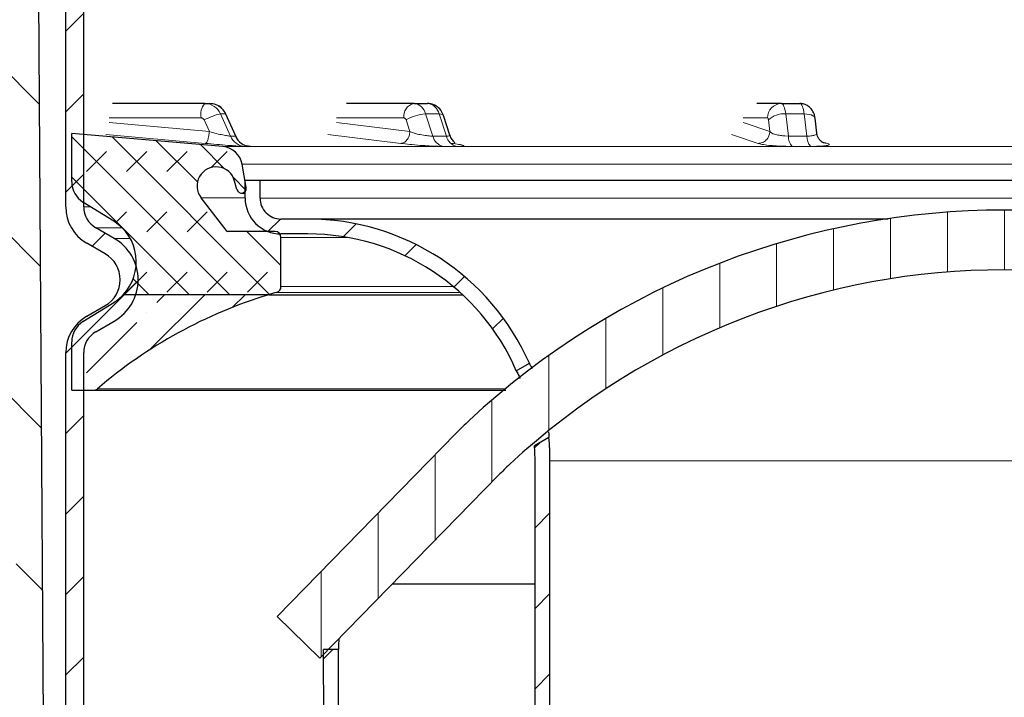
# Model space of a CAD drawing. Units: millimetres. Extents: x 0 to 420, y 0 to 297.
# Drawn here: x 101 to 129, y 223 to 242 of the extents above; entities that cross this region are included whole.
import ezdxf

# ---------------------------------------------------------------- set-up
doc = ezdxf.new("R2010")
doc.units = ezdxf.units.MM
pattern_1 = [(45, (0, 0), (-1.122532015133644, 1.122532015133644), [])]

msp = doc.modelspace()

# ---------------------------------------------------------------- hatches: boundary and pattern name
at = {"linetype": 'Continuous', "lineweight": 18}
h = msp.add_hatch(dxfattribs=at)
h.set_pattern_fill('ANSI31', scale=0.5, style=0)
h.set_pattern_definition(pattern_1)
edge = h.paths.add_edge_path(flags=0)
edge.add_line((103.7692446633826, 235.8335076278148), (103.2525779967159, 236.1318052668961))
edge.add_arc((103.5859113300493, 236.7091555360857), 0.6666666666666666, 180, 239.9999999999969, ccw=False)
edge.add_line((102.9192446633826, 236.7091555360857), (102.9192446633826, 254.1788070894355))
edge.add_arc((100.4192446633826, 254.1788070894355), 2.5, 0, 90)
edge.add_line((100.4192446633826, 256.6788070894355), (98.25257799671597, 256.6788070894355))
edge.add_line((98.25257799671597, 256.6788070894355), (98.25257799671597, 256.1788070894355))
edge.add_line((98.25257799671597, 256.1788070894355), (100.4192446633826, 256.1788070894355))
edge.add_arc((100.4192446633826, 254.1788070894355), 2, -7.958078640513122e-13, 89.9999999999992, ccw=False)
edge.add_line((102.4192446633826, 254.1788070894355), (102.4192446633826, 236.7091555360857))
edge.add_arc((103.5859113300493, 236.7091555360857), 1.166666666666667, 180, 240.0000000000007)
edge.add_line((103.002577996716, 235.6987925650039), (103.5192446633826, 235.4004949259225))
edge.add_arc((103.102577996716, 234.6788070894355), 0.8333333333333333, -60.0000000000025, 59.99999999999892, ccw=False)
edge.add_line((103.5192446633826, 233.9571192529485), (103.002577996716, 233.6588216138672))
edge.add_arc((103.5859113300493, 232.6484586427853), 1.166666666666667, 120.0000000000001, 180)
edge.add_line((102.4192446633826, 232.6484586427853), (102.4192446633826, 205.1788070894355))
edge.add_arc((107.9192446633826, 205.1788070894355), 5.5, 180, 270.0000000000008)
edge.add_line((107.9192446633827, 199.6788070894355), (113.9472180690161, 199.6788070894355))
edge.add_arc((113.9472180690161, 197.6788070894355), 2, 9.594068226859918, 89.9999999999992, ccw=False)
edge.add_line((115.9192446633826, 198.0121404227689), (116.4248961935692, 198.0121404227689))
edge.add_arc((113.9472180690161, 197.6788070894355), 2.5, 7.662255660766292, 90)
edge.add_line((113.9472180690161, 200.1788070894355), (107.9192446633826, 200.1788070894355))
edge.add_arc((107.9192446633826, 205.1788070894355), 5, 180, 270, ccw=False)
edge.add_line((102.9192446633826, 205.1788070894355), (102.9192446633826, 232.6484586427853))
edge.add_arc((103.5859113300493, 232.6484586427853), 0.6666666666666666, 119.99999999999889, 180, ccw=False)
edge.add_line((103.252577996716, 233.225808911975), (103.7692446633826, 233.5241065510563))
edge.add_arc((103.102577996716, 234.6788070894355), 1.333333333333333, 299.9999999999994, 420.0000000000005)
h = msp.add_hatch(dxfattribs=at)
h.set_pattern_fill('ANSI31', scale=0.5, style=0)
h.set_pattern_definition(pattern_1)
edge = h.paths.add_edge_path(flags=0)
edge.add_arc((98.0859113300503, 195.1788070894355), 0.6666666666666666, 180, 270, ccw=False)
edge.add_line((97.41924466338361, 195.1788070894355), (97.41924466338358, 254.8454737561022))
edge.add_arc((96.08591133005025, 254.8454737561022), 1.333333333333333, 0, 89.99999999999939)
edge.add_line((96.08591133005027, 256.1788070894355), (83.41924466338358, 256.1788070894355))
edge.add_line((83.41924466338358, 256.1788070894355), (83.41924466338358, 255.5121404227688))
edge.add_line((83.41924466338358, 255.5121404227688), (96.08591133005025, 255.5121404227688))
edge.add_arc((96.08591133005025, 254.8454737561022), 0.6666666666666666, -7.958078640513122e-13, 89.9999999999992, ccw=False)
edge.add_line((96.75257799671691, 254.8454737561022), (96.75257799671695, 195.1788070894355))
edge.add_arc((98.0859113300503, 195.1788070894355), 1.333333333333333, 180, 270.0000000000014)
edge.add_line((98.08591133005031, 193.8454737561022), (105.0859113300503, 193.8454737561022))
edge.add_line((105.0859113300503, 193.8454737561022), (105.0859113300503, 194.5121404227688))
edge.add_line((105.0859113300503, 194.5121404227688), (98.0859113300503, 194.5121404227688))
h = msp.add_hatch(dxfattribs=at)
h.set_pattern_fill('DIN 128 Elastomer-Rubber', scale=0.125, style=0, pattern_type=2)
h.set_pattern_definition([(45.00000209717174, (0.8418990000000001, 0.8418990000000001), (0.5612659459355175, 1.683798043244233), [0.79375, -1.5875]), (45.00000209717174, (1.96443125, 0.8418990000000001), (0.5612659459355175, 1.683798043244233), [0.79375, -1.5875]), (134.9999719140475, (0, 0), (-0.5612662826950551, -0.5612657324384541), [])])
edge = h.paths.add_edge_path(flags=0)
edge.add_line((114.9192446633826, 186.5121404227696), (98.09811479849301, 186.5121404227692))
edge.add_arc((98.09811479849301, 187.1788070894356), 0.6666666666666767, 225.3736773565596, 270, ccw=False)
edge.add_line((97.62979473475377, 186.7043381627988), (94.45078281879992, 189.8421517887832))
edge.add_arc((94.91910288250664, 190.3166207154519), 0.66666666666666, 180.747351932172, 225.3736773604763, ccw=False)
edge.add_line((94.25249292819043, 190.3079251274422), (93.4019370835575, 255.5121404227692))
edge.add_line((93.4019370835575, 255.5121404227692), (91.40193708355763, 255.5121404227689))
edge.add_line((91.40193708355763, 255.5121404227689), (91.40193708355763, 254.1788070894356))
edge.add_line((91.40193708355763, 254.1788070894356), (92.41924466338263, 254.1788070894354))
edge.add_line((92.41924466338263, 254.1788070894354), (93.25257799671598, 190.294881745426))
edge.add_arc((94.91910288250664, 190.3166207154519), 1.666666666666683, 180.7473519322314, 225.3736773604851)
edge.add_line((93.74830272323997, 189.1304483987799), (96.92731463914528, 185.9926347728437))
edge.add_arc((98.09811479849301, 187.1788070894356), 1.666666666666713, 225.3736773565664, 270.0000000000008)
edge.add_line((98.09811479849299, 185.5121404227692), (115.752577996716, 185.5121404227696))
edge.add_line((115.752577996716, 185.5121404227696), (115.9192446633826, 197.5121404227696))
edge.add_line((115.9192446633826, 197.5121404227696), (115.252577996716, 197.5121404227696))
edge.add_line((115.252577996716, 197.5121404227696), (114.9192446633826, 186.5121404227696))
h = msp.add_hatch(dxfattribs=at)
h.set_pattern_fill('ANSI35', angle=90.0000000000002, style=0)
h.set_pattern_definition([(135.0000000000002, (0, 0), (-4.490128060534562, -4.490128060534592), []), (135.0000000000002, (-1.567720510397972e-14, 4.49013), (-4.490128060534562, -4.490128060534592), [7.9375, -1.5875, 0, -1.5875])])
edge = h.paths.add_edge_path(flags=0)
edge.add_line((115.252577996716, 197.5121404227696), (115.752577996716, 197.5121404227692))
edge.add_arc((114.0859113300493, 197.5121404227689), 1.666666666666667, 1.172479677774707e-11, 90)
edge.add_line((114.0859113300493, 199.1788070894356), (106.9191393857736, 199.1788070894356))
edge.add_arc((106.9191393857735, 204.1788070894356), 5, 180.3718102830998, 270.00000000000017, ccw=False)
edge.add_line((101.9192446633826, 204.1463607489975), (101.5859113300493, 255.5121404227689))
edge.add_line((101.5859113300493, 255.5121404227689), (93.4019370835575, 255.5121404227689))
edge.add_line((93.4019370835575, 255.5121404227689), (94.25249292819043, 190.3079251274423))
edge.add_arc((94.91910288250664, 190.3166207154519), 0.66666666666666, 180.747351932168, 225.3736773604779)
edge.add_line((94.45078281879991, 189.8421517887832), (97.6297947347538, 186.7043381627988))
edge.add_arc((98.09811479849301, 187.1788070894356), 0.6666666666666767, 225.3736773565604, 270.0000000000008)
edge.add_line((98.09811479849299, 186.5121404227692), (114.9192446633826, 186.5121404227696))
edge.add_line((114.9192446633826, 186.5121404227696), (115.252577996716, 197.5121404227696))
h = msp.add_hatch(dxfattribs=at)
h.set_pattern_fill('DIN 128 Elastomer-Rubber', scale=0.125, angle=180.0000000000004, style=0, pattern_type=2)
h.set_pattern_definition([(225.0000020971721, (-0.8418989999999942, -0.841899000000006), (-0.5612659459355058, -1.683798043244237), [0.79375, -1.5875]), (225.0000020971721, (-1.964431249999994, -0.8418990000000138), (-0.5612659459355058, -1.683798043244237), [0.79375, -1.5875]), (314.9999719140479, (0, 0), (0.5612662826950509, 0.5612657324384583), [])])
edge = h.paths.add_edge_path(flags=0)
edge.add_arc((107.3192446633826, 237.2288070894355), 0.133333333333336, 194.9999999999994, 370.000000000009)
edge.add_line((107.4505523637842, 237.2519601797912), (107.3362623112837, 237.9001312767004))
edge.add_arc((106.7453776594764, 237.7959423701003), 0.6000000000000001, 9.999999999998748, 84.99999999999939)
edge.add_line((106.797671105125, 238.3936591889553), (102.5859113300493, 238.7621404227689))
edge.add_line((102.5859113300493, 238.7621404227689), (102.5859113300493, 237.4121900257779))
edge.add_arc((103.252577996716, 237.4121900257779), 0.6666666666666666, 180, 238.0000000000007)
edge.add_line((102.8992984872272, 236.8468246283403), (103.7591370156936, 236.3095378843108))
edge.add_arc((103.052577996716, 235.1788070894356), 1.33333333333333, -43.43253655779063, 57.999999999999886, ccw=False)
edge.add_line((104.0208238332678, 234.2621404227689), (108.0759487488247, 234.2621404227689))
edge.add_arc((111.9761966131954, 221.5120092715121), 13.33333333333333, 106.01110142237121, 107.00880064036579, ccw=False)
edge.add_arc((108.252577996716, 234.4883209354252), 0.1666666666666667, 286.0111014223813, 360.0000000000008)
edge.add_line((108.4192446633826, 234.4883209354252), (108.4192446633826, 235.8621404227689))
edge.add_arc((108.252577996716, 235.8621404227689), 0.166666666666667, 0, 90)
edge.add_line((108.252577996716, 236.0288070894356), (106.9192446633826, 236.0288070894356))
edge.add_line((106.9192446633826, 236.0288070894356), (106.1898883362933, 236.9684519950457))
edge.add_arc((106.6111972636138, 237.2954737561022), 0.53333333333333, 15.000000000001478, 217.8187647620006, ccw=False)
edge.add_line((107.1263577043013, 237.4335105801569), (107.1904545532108, 237.1942978834219))
h = msp.add_hatch(dxfattribs=at)
h.set_pattern_fill('ANSI31', scale=0.5, style=0)
h.set_pattern_definition(pattern_1)
edge = h.paths.add_edge_path(flags=0)
edge.add_arc((108.4192446633825, 236.9567003599923), 0.5833333333333399, 180, 270, ccw=False)
edge.add_line((107.8359113300492, 236.9567003599923), (107.8359113300492, 237.4567003599923))
edge.add_line((107.8359113300492, 237.4567003599923), (107.4192446633825, 237.4567003599923))
edge.add_line((107.4192446633825, 237.4567003599923), (107.4192446633825, 236.9567003599923))
edge.add_arc((108.4192446633825, 236.9567003599923), 1.000000000000007, 180, 270.0000000000016)
edge.add_line((108.4192446633825, 235.9567003599923), (109.1692446633825, 235.9567003599923))
edge.add_arc((109.1692446633825, 229.623367026659), 6.333333333333333, 23.431578770879526, 89.99999999999892, ccw=False)
edge.add_line((114.98030344338, 232.1418401685697), (115.3433830870713, 232.3514642985922))
edge.add_arc((109.1692446633825, 229.623367026659), 6.75, 23.83865940818015, 89.9999999999999)
edge.add_line((109.1692446633825, 236.3733670266589), (108.4192446633825, 236.373367026659))
h = msp.add_hatch(dxfattribs=at)
h.set_pattern_fill('ANSI31', scale=0.5, angle=45.0000000000001, style=0)
h.set_pattern_definition([(90.0000000000001, (0, 0), (-1.5875, -2.722760142865576e-15), [])])
edge = h.paths.add_edge_path(flags=0)
edge.add_arc((128.5859113300492, 214.7233670266589), 20.23333333333333, 47.04438638622031, 132.9556136137776, ccw=False)
edge.add_arc((136.1270875275178, 222.8228591508506), 9.166666666666666, 44.31820365474232, 47.04438638622031, ccw=False)
edge.add_line((142.685569874358, 229.22708331026), (147.6692446633825, 224.1233670266589))
edge.add_line((147.6692446633825, 224.1233670266589), (148.8616959991716, 225.2877714192788))
edge.add_line((148.8616959991716, 225.2877714192788), (143.8780212101472, 230.3914877028799))
edge.add_arc((136.1270875275178, 222.8228591508506), 10.83333333333333, 44.31820365474284, 47.0443863862211)
edge.add_arc((128.5859113300492, 214.7233670266589), 21.9, 47.04438638622111, 132.9556136137784)
edge.add_arc((121.0447351325807, 222.8228591508507), 10.83333333333333, 132.9556136137785, 135.6817963452572)
edge.add_line((113.2938014499513, 230.39148770288), (108.3101266609267, 225.2877714192788))
edge.add_line((108.3101266609267, 225.2877714192788), (109.5025779967159, 224.1233670266589))
edge.add_line((109.5025779967159, 224.1233670266589), (114.4862527857405, 229.2270833102601))
edge.add_arc((121.0447351325807, 222.8228591508507), 9.16666666666666, 132.9556136137778, 135.6817963452563, ccw=False)
h = msp.add_hatch(dxfattribs=at)
h.set_pattern_fill('ANSI35', scale=0.25, style=0)
h.set_pattern_definition([(45, (0, 0), (-1.122532015133644, 1.122532015133644), []), (45, (1.1225325, 0), (-1.122532015133644, 1.122532015133644), [1.984375, -0.396875, 0, -0.396875])])
edge = h.paths.add_edge_path(flags=0)
edge.add_arc((103.252577996716, 232.9454241530933), 0.6666666666666666, 122.0000000000015, 180)
edge.add_line((102.5859113300493, 232.9454241530933), (102.5859113300493, 231.5954737561022))
edge.add_line((102.5859113300493, 231.5954737561022), (103.1907079311678, 231.5954737561022))
edge.add_arc((103.1907079311678, 231.7621404227689), 0.1666666666666667, 270.0000000000008, 310.6002054174567)
edge.add_arc((111.9761966131954, 221.5120092715121), 13.33333333333333, 107.0088006403659, 130.6002054174537, ccw=False)
edge.add_line((108.0759487488246, 234.2621404227689), (104.0208238332678, 234.2621404227689))
edge.add_arc((103.052577996716, 235.1788070894356), 1.33333333333333, 301.99999999999926, 316.5674634422102, ccw=False)
edge.add_line((103.7591370156936, 234.0480762945603), (102.8992984872272, 233.5107895505309))
h = msp.add_hatch(dxfattribs=at)
h.set_pattern_fill('ANSI31', scale=0.5, style=0)
h.set_pattern_definition(pattern_1)
edge = h.paths.add_edge_path(flags=0)
edge.add_line((116.1765056164059, 208.4567003599923), (115.969200784824, 209.5623261284289))
edge.add_arc((118.835911330049, 210.0998343556585), 2.916666666666667, 179.9999999999986, 190.6196552761554, ccw=False)
edge.add_line((115.9192446633825, 210.0998343556586), (115.9192446633825, 229.6233670266589))
edge.add_arc((109.1692446633825, 229.623367026659), 6.75, 5.59777623937579e-13, 5.575023153131239)
edge.add_line((115.8873161141391, 230.2791230655404), (115.4882770920386, 230.0487377787135))
edge.add_arc((109.1692446633825, 229.623367026659), 6.333333333333333, -1.0800249583553523e-12, 3.8511015260007184, ccw=False)
edge.add_line((115.5025779967158, 229.6233670266589), (115.5025779967158, 210.0998343556586))
edge.add_arc((118.835911330049, 210.0998343556585), 3.333333333333333, 179.9999999999995, 190.6196552761563)
edge.add_line((115.5596707069345, 209.4855392388246), (115.7525779967158, 208.4567003599923))
edge.add_line((115.7525779967158, 208.4567003599923), (116.1765056164059, 208.4567003599923))
h = msp.add_hatch(dxfattribs=at)
h.set_pattern_fill('ANSI31', scale=0.5, style=0)
h.set_pattern_definition(pattern_1)
edge = h.paths.add_edge_path(flags=0)
edge.add_line((147.5702170517312, 224.3621404227684), (147.1535461961337, 224.3621404227686))
edge.add_line((147.1535461961337, 224.3621404227686), (147.087857127238, 209.7127416752317))
edge.add_spline(control_points=[(147.0878571272381, 209.7127416752292), (147.0878751893979, 209.7114553333527), (147.0878932515577, 209.7101689914762), (147.0879113137175, 209.7088826495997), (147.0894670083299, 209.5980899676321), (147.0537870988473, 209.3481131134668), (147.0273258793622, 209.1455953898945), (147.0012955926903, 208.9463757581733), (146.9639731577252, 208.7480221822059), (146.9199730538629, 208.5449210923679)], knot_values=[-0.0002059095062923298, -0.0002059095062923298, -0.0002059095062923298, -0.0002059095062923298, 0, 0, 0, 0.0326850383286981, 0.0326850383286981, 0.0326850383286981, 0.0648377861661532, 0.0648377861661532, 0.0648377861661532, 0.0648377861661532], weights=[0.9999999999999973, 0.9999999999999973, 0.9999999999999973, 0.9999999999999973, 0.9999999999999973, 0.9999999999999973, 0.9999999999999973, 0.9999999999999973, 0.9999999999999973, 0.9999999999999973], degree=3, periodic=0)
edge.add_spline(control_points=[(146.9199730538629, 208.5449210923678), (146.8051159173764, 208.0147493984765), (146.6302307832444, 207.47897327598), (146.4018284733584, 206.9492427003228), (146.0872182834653, 206.2195712837644), (145.6840005189542, 205.524773082953), (145.2120050178672, 204.9428601077068), (144.7720214370603, 204.4004139318911), (144.2676795596741, 203.9467050689938), (143.7110027755585, 203.6034854432403), (143.4288261184363, 203.4295091442148), (143.1353801925889, 203.2843612520799), (142.827668148244, 203.1671076329253), (142.6625454952866, 203.1041876757137), (142.5026175198553, 203.0503018157069), (142.3307863304901, 203.0046226419654), (142.191115189751, 202.9674928151391), (142.032975446834, 202.9274746354369), (141.9394423640559, 202.9131364282663), (141.9349753391928, 202.9124516531469), (141.9305083143297, 202.9117668780275), (141.9260412894666, 202.9110821029082)], knot_values=[0.0648377861661532, 0.0648377861661532, 0.0648377861661532, 0.0648377861661532, 0.148768782291346, 0.148768782291346, 0.148768782291346, 0.264378587822869, 0.264378587822869, 0.264378587822869, 0.372147445994226, 0.372147445994226, 0.372147445994226, 0.426774937221439, 0.426774937221439, 0.426774937221439, 0.456088824804385, 0.456088824804385, 0.456088824804385, 0.479916304165582, 0.479916304165582, 0.479916304165582, 0.4806555658559358, 0.4806555658559358, 0.4806555658559358, 0.4806555658559358], weights=[0.9999999999999958, 0.9999999999999958, 0.9999999999999958, 0.9999999999999958, 0.9999999999999958, 0.9999999999999958, 0.9999999999999958, 0.9999999999999958, 0.9999999999999958, 0.9999999999999958, 0.9999999999999958, 0.9999999999999958, 0.9999999999999958, 0.9999999999999958, 0.9999999999999958, 0.9999999999999958, 0.9999999999999958, 0.9999999999999958, 0.9999999999999958, 0.9999999999999958, 0.9999999999999958, 0.9999999999999958], degree=3, periodic=0)
edge.add_arc((123.5447342362874, 286.1869683057154), 85.28039441657239, 273.3888991120362, 282.44718977456444, ccw=False)
edge.add_arc((133.6270884238112, 286.1869683057153), 85.28039441657239, 257.5528102254352, 266.6111008879636, ccw=False)
edge.add_spline(control_points=[(115.2457813706315, 202.9110821029082), (115.2413143457684, 202.9117668780276), (115.2368473209053, 202.9124516531469), (115.2323802960423, 202.9131364282663), (115.1388472132642, 202.927474635437), (114.9807074703472, 202.9674928151391), (114.8410363296081, 203.0046226419655), (114.6692051402429, 203.050301815707), (114.5092771648116, 203.1041876757138), (114.3441545118542, 203.1671076329254), (114.0364424675093, 203.28436125208), (113.7429965416619, 203.4295091442149), (113.4608198845397, 203.6034854432404), (112.9041431004241, 203.9467050689939), (112.399801223038, 204.4004139318912), (111.959817642231, 204.9428601077068), (111.4878221411441, 205.5247730829531), (111.084604376633, 206.2195712837645), (110.7699941867398, 206.9492427003229), (110.5415918768539, 207.47897327598), (110.3667067427218, 208.0147493984766), (110.2518496062353, 208.5449210923679)], knot_values=[0, 0, 0, 0, 0.0007392616903518223, 0.0007392616903518223, 0.0007392616903518223, 0.02456674105154882, 0.02456674105154882, 0.02456674105154882, 0.05388062863449483, 0.05388062863449483, 0.05388062863449483, 0.1085081198617078, 0.1085081198617078, 0.1085081198617078, 0.2162769780330648, 0.2162769780330648, 0.2162769780330648, 0.3318867835645878, 0.3318867835645878, 0.3318867835645878, 0.4158177796897806, 0.4158177796897806, 0.4158177796897806, 0.4158177796897806], weights=[0.9999999999999976, 0.9999999999999976, 0.9999999999999976, 0.9999999999999976, 0.9999999999999976, 0.9999999999999976, 0.9999999999999976, 0.9999999999999976, 0.9999999999999976, 0.9999999999999976, 0.9999999999999976, 0.9999999999999976, 0.9999999999999976, 0.9999999999999976, 0.9999999999999976, 0.9999999999999976, 0.9999999999999976, 0.9999999999999976, 0.9999999999999976, 0.9999999999999976, 0.9999999999999976, 0.9999999999999976], degree=3, periodic=0)
edge.add_spline(control_points=[(110.2518496062353, 208.544921092368), (110.207849502373, 208.748022182206), (110.170527067408, 208.9463757581734), (110.1444967807361, 209.1455953898946), (110.1180355612509, 209.348113113467), (110.0823556517683, 209.5980899676322), (110.0839113463807, 209.7088826495998), (110.0839294085405, 209.7101689914763), (110.0839474707003, 209.7114553333528), (110.0839655328601, 209.7127416752293)], knot_values=[0, 0, 0, 0, 0.03215274783745509, 0.03215274783745509, 0.03215274783745509, 0.0648377861661532, 0.0648377861661532, 0.0648377861661532, 0.06504369567244503, 0.06504369567244503, 0.06504369567244503, 0.06504369567244503], weights=[0.9999999999999967, 0.9999999999999967, 0.9999999999999967, 0.9999999999999967, 0.9999999999999967, 0.9999999999999967, 0.9999999999999967, 0.9999999999999967, 0.9999999999999967, 0.9999999999999967], degree=3, periodic=0)
edge.add_line((110.0839655328602, 209.7127416752318), (110.0182764639646, 224.3621404227687))
edge.add_line((110.0182764639646, 224.3621404227687), (109.6016056083671, 224.3621404227687))
edge.add_line((109.6016056083671, 224.3621404227687), (109.6672857493726, 209.7147326947938))
edge.add_spline(control_points=[(109.6672857493727, 209.7147326947934), (109.6655851458406, 209.5936199617594), (109.6989436221771, 209.3983995964925), (109.7239561166101, 209.089292181757), (109.7801258053844, 208.7727633720004), (109.8182684637469, 208.579696422775), (109.8409993617286, 208.4734568067182), (109.8446295017584, 208.4567003599923)], knot_values=[0, 0, 0, 0, 0, 0.0258492847240812, 0.043451041076062, 0.0614659754493897, 0.0648377861661532, 0.0648377861661532, 0.0648377861661532, 0.0648377861661532, 0.0648377861661532], weights=[1.000000000000376, 1.000000000000376, 1.000000000000376, 1.000000000000376, 1.000000000000376, 1.000000000000376, 1.000000000000376, 1.000000000000376], degree=4, periodic=0)
edge.add_spline(control_points=[(109.8446295017584, 208.4567003599923), (109.8606822550299, 208.3826020875303), (109.8987438877361, 208.2160143563085), (109.9663336341846, 207.9557733043771), (110.0738889364558, 207.5996595458646), (110.2069643838608, 207.221973948455), (110.358587982319, 206.8428066378053), (110.5272738205343, 206.4659584530249), (110.7112581806815, 206.0957449802908), (110.9089192247661, 205.7361892506299), (111.1187137929896, 205.3913404058019), (111.3398495138198, 205.0639911532677), (111.5716863225306, 204.7545434637673), (111.8137333859365, 204.4635323708756), (112.065671029963, 204.1911429652098), (112.3271422615592, 203.9375967263955), (112.5978839854854, 203.7030625024019), (112.8774622790897, 203.4877315719397), (113.1655840925035, 203.2917697117405), (113.4613477347926, 203.1153047761253), (113.7650373504993, 202.9584518260205), (114.0731032986399, 202.8211401126559), (114.3925644649032, 202.7031983340673), (114.6974792690699, 202.6054632077367), (114.95766491673, 202.5468786479431), (115.0951322734019, 202.5126419684329), (115.1692446633824, 202.5012808674203)], knot_values=[0.0648377861661532, 0.0648377861661532, 0.0648377861661532, 0.0648377861661532, 0.0648377861661532, 0.0797481877129183, 0.0982990756663822, 0.117103776349524, 0.136123456418909, 0.155293749109058, 0.174525267462057, 0.19372336015513, 0.212805307327189, 0.231714936011991, 0.250423277939771, 0.268927647980088, 0.287240769698638, 0.305378106446484, 0.323356359893934, 0.341193129989462, 0.358906608135102, 0.37651439282188, 0.394032656226051, 0.411474300536621, 0.428848085917606, 0.446156971414056, 0.46356285420066, 0.479916304165582, 0.479916304165582, 0.479916304165582, 0.479916304165582, 0.479916304165582], weights=[0.9999999999999865, 0.9999999999999865, 0.9999999999999865, 0.9999999999999865, 0.9999999999999865, 0.9999999999999865, 0.9999999999999865, 0.9999999999999865, 0.9999999999999865, 0.9999999999999865, 0.9999999999999865, 0.9999999999999865, 0.9999999999999865, 0.9999999999999865, 0.9999999999999865, 0.9999999999999865, 0.9999999999999865, 0.9999999999999865, 0.9999999999999865, 0.9999999999999865, 0.9999999999999865, 0.9999999999999865, 0.9999999999999865, 0.9999999999999865, 0.9999999999999865, 0.9999999999999865, 0.9999999999999865], degree=4, periodic=0)
edge.add_arc((133.6270884238116, 286.1869683057208), 85.69706108324444, 257.5618967648982, 266.6275971154066)
edge.add_arc((123.544734236287, 286.1869683057208), 85.69706108324444, 273.3724028845947, 282.4381032351012)
edge.add_spline(control_points=[(142.0025779967158, 202.5012808674203), (142.0766903866963, 202.5126419684328), (142.2141577433682, 202.5468786479431), (142.4743433910283, 202.6054632077366), (142.779258195195, 202.7031983340672), (143.0987193614583, 202.8211401126558), (143.4067853095989, 202.9584518260204), (143.7104749253056, 203.1153047761252), (144.0062385675947, 203.2917697117404), (144.2943603810085, 203.4877315719397), (144.5739386746128, 203.7030625024018), (144.844680398539, 203.9375967263954), (145.1061516301352, 204.1911429652098), (145.3580892741617, 204.4635323708755), (145.6001363375676, 204.7545434637672), (145.8319731462784, 205.0639911532677), (146.0531088671086, 205.3913404058018), (146.2629034353321, 205.7361892506299), (146.4605644794167, 206.0957449802907), (146.6445488395639, 206.4659584530248), (146.8132346777791, 206.8428066378052), (146.9648582762374, 207.2219739484549), (147.0979337236424, 207.5996595458645), (147.2054890259136, 207.955773304377), (147.2730787723621, 208.2160143563085), (147.3111404050683, 208.3826020875302), (147.3271931583398, 208.4567003599922)], knot_values=[0, 0, 0, 0, 0, 0.016353449964922, 0.03375933275152598, 0.05106821824797603, 0.06844200362896102, 0.08588364793953102, 0.103401911343702, 0.12100969603048, 0.13872317417612, 0.156559944271648, 0.174538197719098, 0.192675534466944, 0.210988656185494, 0.229493026225811, 0.248201368153591, 0.267110996838393, 0.286192944010452, 0.305391036703525, 0.324622555056524, 0.343792847746673, 0.362812527816058, 0.3816172284991998, 0.4001681164526637, 0.4150785179994288, 0.4150785179994288, 0.4150785179994288, 0.4150785179994288, 0.4150785179994288], weights=[0.9999999999999885, 0.9999999999999885, 0.9999999999999885, 0.9999999999999885, 0.9999999999999885, 0.9999999999999885, 0.9999999999999885, 0.9999999999999885, 0.9999999999999885, 0.9999999999999885, 0.9999999999999885, 0.9999999999999885, 0.9999999999999885, 0.9999999999999885, 0.9999999999999885, 0.9999999999999885, 0.9999999999999885, 0.9999999999999885, 0.9999999999999885, 0.9999999999999885, 0.9999999999999885, 0.9999999999999885, 0.9999999999999885, 0.9999999999999885, 0.9999999999999885, 0.9999999999999885, 0.9999999999999885], degree=4, periodic=0)
edge.add_spline(control_points=[(147.3271931583398, 208.4567003599922), (147.3308232983696, 208.4734568067181), (147.3535541963513, 208.5796964227749), (147.3916968547138, 208.7727633720003), (147.4478665434882, 209.0892921817569), (147.4728790379212, 209.3983995964924), (147.5062375142576, 209.5936199617593), (147.5045369107256, 209.7147326947933)], knot_values=[0, 0, 0, 0, 0, 0.003371810716763499, 0.0213867450900912, 0.038988501442072, 0.0648377861661532, 0.0648377861661532, 0.0648377861661532, 0.0648377861661532, 0.0648377861661532], weights=[0.9999999999994817, 0.9999999999994817, 0.9999999999994817, 0.9999999999994817, 0.9999999999994817, 0.9999999999994817, 0.9999999999994817, 0.9999999999994817], degree=4, periodic=0)
edge.add_line((147.5045369107256, 209.7147326947933), (147.5702170517312, 224.3621404227684))

# ---------------------------------------------------------------- linework, layer by layer
at = {"color": 7, "linetype": 'Continuous', "lineweight": 25}
for p, q in [((101.9192446633826, 204.1463607489974), (101.5859113300493, 255.5121404227689)), ((102.4192446633826, 236.7091555360857), (102.4192446633826, 254.1788070894355)), ((102.9192446633826, 236.7091555360857), (102.9192446633826, 254.1788070894355)), ((106.2936439216757, 239.5954737561022), (103.726134825114, 239.5954737561022)), ((106.2936439216757, 239.5954737561022), (106.4316807457304, 239.5954737561022)), ((112.1288021471533, 239.5954737561022), (110.2492550395748, 239.5954737561023)), ((112.1288021471533, 239.5954737561022), (112.5059257637861, 239.5954737561022)), ((122.3736294879387, 239.5954737561023), (121.6856674989554, 239.5954737561023)), ((122.3736294879387, 239.5954737561023), (122.8887899286262, 239.5954737561023)), ((107.1595930798483, 238.6900037697736), (106.8839348025904, 239.3020084053122)), ((113.1300385787448, 238.7166513499012), (112.9498934521177, 239.2629938274823)), ((123.3593840947634, 238.7712197133071), (123.3093651620769, 239.1856635084311)), ((102.5859113300493, 237.4121900257779), (102.5859113300493, 238.7621404227689)), ((106.797671105125, 238.3936591889553), (102.5859113300493, 238.7621404227689)), ((107.186993870588, 238.633003972386), (107.1574851250011, 238.6923317580794)), ((107.4505523637843, 237.2519601797911), (107.3362623112838, 237.9001312767004)), ((107.1904545532108, 237.1942978834219), (107.1263577043013, 237.4335105801569)), ((107.4192446633825, 236.9567003599923), (107.4192446633825, 237.4567003599923)), ((107.4192446633825, 237.4567003599923), (107.8359113300492, 237.4567003599923)), ((107.8359113300492, 236.9567003599923), (107.8359113300492, 237.4567003599923)), ((107.8359113300492, 237.4567003599923), (149.3359113300492, 237.4567003599922)), ((106.9192446633827, 236.0288070894356), (106.1898883362933, 236.9684519950457)), ((107.3192446633826, 237.0954737561022), (107.4192446633825, 237.0954737561022)), ((103.7591370156936, 236.3095378843108), (102.8992984872272, 236.8468246283402)), ((109.1692446633825, 236.3733670266589), (108.4192446633825, 236.3733670266589)), ((103.7692446633826, 235.8335076278148), (103.252577996716, 236.1318052668961)), ((108.252577996716, 236.0288070894356), (106.9192446633827, 236.0288070894356)), ((109.1692446633825, 235.9567003599923), (108.4192446633826, 235.9567003599923)), ((108.4192446633826, 234.4883209354252), (108.4192446633826, 235.8621404227689)), ((103.5192446633826, 235.4004949259225), (103.002577996716, 235.6987925650038)), ((108.0759487488247, 234.2621404227689), (104.0208238332678, 234.2621404227689)), ((108.0759487488247, 234.2621404227689), (113.4811923080848, 234.2621404227689)), ((102.8992984872272, 233.5107895505308), (103.7591370156936, 234.0480762945603)), ((103.002577996716, 233.6588216138671), (103.5192446633826, 233.9571192529484)), ((103.252577996716, 233.2258089119749), (103.7692446633826, 233.5241065510563)), ((102.5859113300493, 231.5954737561022), (102.5859113300493, 232.9454241530932)), ((102.4192446633826, 205.1788070894355), (102.4192446633826, 232.6484586427853)), ((102.9192446633826, 205.1788070894355), (102.9192446633826, 232.6484586427853)), ((114.98030344338, 232.1418401685696), (115.3433830870713, 232.3514642985922)), ((102.5859113300493, 231.5954737561022), (103.1907079311678, 231.5954737561022)), ((108.3101266609267, 225.2877714192788), (113.2938014499514, 230.3914877028799)), ((115.8873161141391, 230.2791230655404), (115.4882770920386, 230.0487377787135)), ((115.5025779967158, 210.0998343556585), (115.5025779967158, 229.6233670266589)), ((115.9192446633825, 210.0998343556585), (115.9192446633825, 229.6233670266589)), ((114.4862527857405, 229.2270833102601), (109.5025779967159, 224.1233670266588)), ((111.5259479283235, 226.1954737561022), (115.5025779967158, 226.1954737561022)), ((109.5025779967159, 224.1233670266588), (108.3101266609267, 225.2877714192788)), ((109.6672857493726, 209.7147326947937), (109.6016056083671, 224.3621404227687)), ((110.0182764639647, 224.3621404227687), (109.6016056083671, 224.3621404227687)), ((110.0839655328602, 209.7127416752318), (110.0182764639647, 224.3621404227687))]:
    msp.add_line(p, q, dxfattribs=at)
at = {"color": 8, "linetype": 'Continuous', "lineweight": 18}
for p, q in [((103.6296334970614, 239.1954737561022), (106.1901163036347, 239.1954737561022)), ((106.2776589134413, 239.1377355822763), (106.4226864937195, 238.8157515943688)), ((107.0107670912082, 238.6864485706473), (106.7313569707085, 239.3067828869726)), ((106.7313569707085, 239.3067828869726), (106.8693937947632, 239.3067828869726)), ((106.8693937947632, 239.3067828869726), (107.1488039152629, 238.6864485706473)), ((109.9715559283605, 239.1954737561022), (111.8459594346787, 239.1954737561022)), ((111.9100450728843, 239.1377355822763), (112.0162126301468, 238.8157515943685)), ((112.6537727425359, 238.6864485706473), (112.4492303381812, 239.3067828869725)), ((112.4492303381812, 239.3067828869725), (112.826353954814, 239.3067828869725)), ((112.826353954814, 239.3067828869726), (113.0308963591687, 238.6864485706473)), ((121.301179857168, 239.1954737561022), (121.9872591574231, 239.1954737561022)), ((122.0107161290241, 239.1377355822763), (122.04957615204, 238.8157515943675)), ((122.5657820620886, 238.6864485706473), (122.4909143459436, 239.3067828869726)), ((122.4909143459436, 239.3067828869726), (123.0060747866311, 239.3067828869726)), ((123.0060747866311, 239.3067828869726), (123.0809425027761, 238.6864485706473)), ((106.4226864937195, 238.8157515943688), (103.6296334970614, 239.0685320271606)), ((112.0162126301468, 238.8157515943685), (109.9715559283605, 239.0685320271606)), ((122.04957615204, 238.8157515943675), (121.301179857168, 239.0685320271604)), ((103.5356804140548, 238.734599184421), (106.3080413819198, 238.4837022286638)), ((107.0107670912082, 238.6864485706473), (107.1488039152629, 238.6864485706473)), ((107.1488039152629, 238.6864485706473), (107.1595931041187, 238.6900037158351)), ((109.7296444225753, 238.7345991844564), (111.7590806392641, 238.4837022286638)), ((112.6537727425359, 238.6864485706473), (113.0308963591687, 238.6864485706473)), ((120.976129921025, 238.7345991846525), (121.7188555913795, 238.4837022286638)), ((122.5657820620886, 238.6864485706473), (122.4709358358987, 238.6901117861336)), ((122.5657820620886, 238.6864485706473), (123.0809425027761, 238.6864485706473)), ((150.3741515549736, 238.3936591889553), (106.797671105125, 238.3936591889553)), ((107.4062524114242, 238.3996603524717), (107.5445650013238, 238.3996603524717)), ((112.9430123247366, 238.3996603524718), (113.320889347669, 238.3996603524718)), ((122.6712743938043, 238.3996603524718), (123.1874640066364, 238.3996603524718)), ((123.653170127423, 238.4837022116553), (123.4842343077942, 238.5407488046559)), ((107.3362623112838, 237.9001312767004), (149.8355603488149, 237.9001312767004)), ((106.1898883362933, 236.9684519950457), (107.4192446633825, 236.9684519950457)), ((107.8359113300492, 236.9567003599923), (149.3359113300492, 236.9567003599922)), ((103.1196150891439, 236.7091555360857), (102.9192446633826, 236.7091555360857)), ((103.252577996716, 236.1318052668961), (103.9850865765879, 236.1318052668961)), ((104.2141050014919, 235.8335076278148), (103.7692446633826, 235.8335076278148)), ((108.4192446633826, 235.8621404227689), (110.259573798599, 235.8621404227689)), ((113.2242828354212, 234.4883209354252), (108.4192446633826, 234.4883209354252)), ((108.2985485969194, 234.3281195568584), (113.409104889934, 234.3281195568584)), ((114.6723738612827, 231.635595593741), (103.2991707544028, 231.635595593741)), ((115.9192446633825, 229.6233670266589), (141.2525779967159, 229.6233670266588))]:
    msp.add_line(p, q, dxfattribs=at)
at = {"color": 8, "linetype": 'Continuous', "lineweight": 18, "flags": 128}
for points in [[(122.3736294879387, 239.5954737561023), (122.3919193495897, 239.5904547979596), (122.4098420270405, 239.5754986832952), (122.4270377076193, 239.5509056685628), (122.4431611737219, 239.5171694790087), (122.4578887333424, 239.4749673967258), (122.4709247184596, 239.4251466636523), (122.482007420819, 239.3687074724837), (122.4909143459436, 239.3067828869726)], [(123.0060747866311, 239.3067828869726), (122.9971678615065, 239.3687074724837), (122.9860851591471, 239.4251466636523), (122.9730491740299, 239.4749673967258), (122.9583216144094, 239.5171694790087), (122.9421981483068, 239.5509056685628), (122.925002467728, 239.5754986832952), (122.9070797902772, 239.5904547979596), (122.8887899286262, 239.5954737561023)], [(106.8839348025904, 239.3020084053122), (106.8828626043036, 239.3035346904142), (106.8693937947632, 239.3067828869725)], [(112.9498934521177, 239.2629938274823), (112.9402914366809, 239.2782932791729), (112.9150802598852, 239.2939149271114), (112.8766082803974, 239.3035346904142), (112.826353954814, 239.3067828869726)], [(123.3093651620769, 239.1856635084311), (123.3051129181809, 239.2024271850695), (123.2856300698594, 239.2316532327378), (123.2517983157247, 239.2572700777684), (123.2049177911151, 239.2782932791729), (123.1467900883004, 239.2939149271114), (123.0796490223013, 239.3035346904143), (123.0060747866311, 239.3067828869726)], [(123.653170127423, 238.4837022116553), (123.5903210118706, 238.4898653906118), (123.5441931401573, 238.5030049823749)]]:
    msp.add_lwpolyline(points, dxfattribs=at)
at = {"color": 8, "linetype": 'Continuous', "lineweight": 18}
for centre, radius, start, end in [((106.6541323476811, 239.2887750262915), 0.4733033024936265, 139.6093080930605, 191.3690545088001), ((106.2896193647612, 239.1131960619581), 0.482294486105054, 23.66492665045618, 89.52188381075409), ((106.4276561888158, 239.1131960619581), 0.482294486105054, 23.66492665045618, 89.52188381075409), ((112.1995128252719, 239.2454737561022), 0.3570714214271599, 101.4217536589576, 188.0494669755313), ((112.0877671514184, 239.2277548478654), 0.3700014410105444, 12.33272870484533, 83.63251472345623), ((112.4648907680511, 239.2277548478654), 0.3700014410105774, 12.33272870484916, 83.63251472345014), ((122.3805645233509, 239.202172485913), 0.3933624077726007, 91.010185109227, 180.9757604995111), ((107.1305434808897, 237.5420720926235), 1.809296564304152, 102.7460843625793, 118.1245716654216), ((112.5057515080278, 238.1821021174715), 1.126100118074015, 92.87699619353724, 121.9378821115423), ((122.4345743479181, 238.7002704496995), 0.6091235769073747, 84.6929248513198, 134.0949346967669), ((107.4536106991134, 238.8810524010895), 0.4837159413181197, 203.7226764481031, 264.3814468826932), ((113.0277155753124, 238.774337675303), 0.3841324470831782, 193.2263718586563, 257.2612850382047), ((113.4056456183917, 238.7753746431713), 0.385155622654947, 193.3490917865271, 257.2876069207966), ((122.957890963755, 238.667885831989), 0.3925480429610166, 177.2895970825683, 223.1015386116974), ((123.4731628006785, 238.6689539173128), 0.3926102711111389, 177.4460632213359, 223.306865381373)]:
    msp.add_arc(centre, radius, start, end, dxfattribs=at)
at = {"color": 7, "linetype": 'Continuous', "lineweight": 25}
for centre, radius, start, end in [((107.5919617450709, 238.881531425567), 0.4841964295653108, 203.7596117807658, 264.3824678086923), ((106.7453776594764, 237.7959423701002), 0.6000000000000012, 9.999999999998751, 84.9999999999994), ((106.6111972636138, 237.2954737561022), 0.5333333333333415, 15.00000000000233, 217.8187647620005), ((103.252577996716, 237.4121900257779), 0.6666666666666767, 180, 238.0000000000017), ((107.3192446633826, 237.2288070894355), 0.1333333333333277, 195.0000000000128, 9.999999999995094), ((108.4192446633825, 236.9567003599923), 1.000000000000014, 180, 270.0000000000008), ((108.4192446633825, 236.9567003599923), 0.5833333333333428, 180, 270.0000000000008), ((103.5859113300493, 236.7091555360857), 1.166666666666678, 180, 240.0000000000014), ((103.5859113300493, 236.7091555360857), 0.6666666666666714, 179.9999999999939, 239.9999999999999), ((109.1692446633825, 229.6233670266589), 6.750000000000021, 23.83865940818032, 89.99999999999977), ((128.5859113300492, 214.7233670266588), 21.90000000000002, 47.04438638622106, 132.9556136137783), ((103.052577996716, 235.1788070894356), 1.333333333333349, 316.5674634422106, 57.99999999999957), ((103.102577996716, 234.6788070894355), 1.33333333333333, 300.0000000000006, 59.99999999999969), ((108.252577996716, 235.8621404227689), 0.1666666666666856, 0, 90), ((109.1692446633825, 229.6233670266589), 6.333333333333343, 23.43157877088028, 89.99999999999974), ((103.102577996716, 234.6788070894355), 0.833333333333363, 300.0000000000001, 59.99999999999885), ((128.5859113300492, 214.7233670266588), 20.23333333333333, 47.04438638622103, 132.9556136137783), ((108.252577996716, 234.4883209354252), 0.1666666666666714, 286.0111014223767, 0), ((111.9761966131955, 221.5120092715121), 13.33333333333334, 107.0088006403667, 130.6002054174545), ((103.052577996716, 235.1788070894356), 1.333333333333353, 301.9999999999999, 316.5674634422106), ((111.9761966131955, 221.5120092715121), 13.33333333333333, 106.0111014223721, 107.0088006403666), ((103.5859113300493, 232.6484586427853), 1.166666666666671, 120.0000000000001, 179.9999999999979), ((103.252577996716, 232.9454241530932), 0.6666666666666572, 122.0000000000005, 179.9999999999927), ((103.5859113300493, 232.6484586427853), 0.6666666666666714, 119.9999999999998, 179.9999999999964), ((103.1907079311678, 231.7621404227689), 0.1666666666666734, 270.0000000000008, 310.6002054174567), ((121.0447351325807, 222.8228591508507), 10.83333333333334, 132.9556136137785, 135.6817963452572), ((109.1692446633825, 229.6233670266589), 6.333333333333346, 5.088887490341627e-13, 3.851101526001767), ((109.1692446633825, 229.6233670266589), 6.750000000000009, 5.59777623937579e-13, 5.57502315313042), ((121.0447351325807, 222.8228591508507), 9.166666666666657, 132.9556136137785, 135.6817963452572)]:
    msp.add_arc(centre, radius, start, end, dxfattribs=at)
for points, knots in [([(106.8839348025904, 239.3020084053122), (106.8510014609592, 239.3573050500483), (106.7850597187698, 239.4680243670238), (106.6180927943279, 239.5746491174769), (106.49288656809, 239.5886362735361), (106.4316807457304, 239.5954737561022)], [0, 0, 0, 0, 0.337747278796143, 0.6762643230368782, 1, 1, 1, 1]), ([(112.9498934521177, 239.2629938274823), (112.9271040465678, 239.3150883669593), (112.8817572641133, 239.4187470492171), (112.7538876645241, 239.5323568771148), (112.6211681227043, 239.5885580662928), (112.5360585064029, 239.5936654913027), (112.5059257637862, 239.5954737561022)], [0, 0, 0, 0, 0.2854975221366954, 0.5680882723912953, 0.8470832617184382, 0.9999999999999999, 0.9999999999999999, 0.9999999999999999, 0.9999999999999999]), ([(123.3093651620769, 239.1856635084311), (123.3044420164794, 239.2163333338241), (123.2918819941306, 239.2945787736023), (123.2387309267261, 239.4142186001501), (123.1365376219877, 239.5219603504833), (123.0127708017904, 239.5851150367336), (122.9271987891143, 239.5922646594334), (122.8887899286262, 239.5954737561023)], [0, 0, 0, 0, 0.1471473067088453, 0.3754049975212228, 0.6056520059355837, 0.8229975360618933, 1, 1, 1, 1]), ([(113.2584581252704, 238.4948496599492), (113.2598533591236, 238.4956846021825), (113.265590425861, 238.4991178039377), (113.2548870819827, 238.5151985326357), (113.2284151097897, 238.5470335190049), (113.1921639591685, 238.5927717192356), (113.1559395035747, 238.6496547020374), (113.1387855794409, 238.6940374221657), (113.1300362380702, 238.7166747829432)], [0, 0, 0, 0, 0.0678466609315684, 0.2789789115144599, 0.4647536035775994, 0.6397432877018693, 0.8162514342246936, 1, 1, 1, 1]), ([(123.5465082210899, 238.5021565812558), (123.5224223706702, 238.5138446519538), (123.4754727951734, 238.5366277361333), (123.4172405565825, 238.6031282263891), (123.3776605686653, 238.6800003834523), (123.365792220978, 238.7353886643019), (123.3600743894405, 238.7620731588411)], [0, 0, 0, 0, 0.2727296177687716, 0.5316208295136733, 0.7743482696083005, 1, 1, 1, 1]), ([(125.3511790036324, 236.3733670266589), (125.2516243168964, 236.3733670266589), (124.5299349299547, 236.3733670266589), (123.2134970388852, 236.3733670266589), (121.4024739964199, 236.3733670266589), (119.6389944188234, 236.3733670266589), (117.9324046109478, 236.3733670266589), (116.3231118922669, 236.3733670266589), (114.8317428009675, 236.3733670266589), (113.4871841230065, 236.3733670266589), (112.4411483509926, 236.3733670266589), (111.6430146859349, 236.3733670266589), (111.041001191054, 236.3733670266589), (110.4427229565172, 236.3733670266589), (109.8949858114803, 236.3733670266589), (109.4738716924105, 236.3733670266589), (109.2159164883329, 236.3733670266589), (109.1848024554828, 236.3733670266589), (109.1692446633825, 236.3733670266589)], [0, 0, 0, 0, 0.01105884370051058, 0.0801674978061899, 0.1492825699314631, 0.2212717496002788, 0.2932673732295758, 0.3665950626226959, 0.4403148612204876, 0.5140346598182791, 0.5873623492113994, 0.6354022339570172, 0.6833356272462635, 0.7313812342600077, 0.800489887974965, 0.8696049597626692, 0.9347992291230585, 1, 1, 1, 1]), ([(115.3433830870713, 232.3514642985922), (115.3476330914553, 232.3441718694976), (115.3547410098084, 232.331975648996), (115.4014539640042, 232.236931321799), (115.4202360599292, 232.198716404732)], [0, 0, 0, 0, 0.5979253239624925, 1, 1, 1, 1]), ([(114.98030344338, 232.1418401685696), (114.9860018994153, 232.130150828707), (114.9973993339165, 232.1067710773107), (115.0476883944425, 232.0139383855375), (115.08380293974, 231.9286965941106), (115.0859934258263, 231.9235263515794)], [0, 0, 0, 0, 0.4843393985631255, 0.9687232010426022, 1, 1, 1, 1]), ([(103.1907079311678, 231.5954737561022), (103.2110652410326, 231.5954737561022), (103.2517806357852, 231.5954737561022), (103.5875292506857, 231.5954737561022), (104.1375686469038, 231.5954737561022), (104.9415392917508, 231.5954737561022), (105.9954085502448, 231.5954737561022), (107.2982418351126, 231.5954737561022), (108.8377026275684, 231.5954737561022), (110.5985088762778, 231.5954737561022), (112.5401147141016, 231.5954737561022), (113.9732194933252, 231.5954737561022), (114.6875445633752, 231.5954737561022)], [0, 0, 0, 0, 0.09226340172261802, 0.1845303160047717, 0.2811086083569844, 0.3801383959898891, 0.4812207298009549, 0.5838991179467206, 0.6876698039392133, 0.7919953886539959, 0.8963209733687785, 0.9999999999999999, 0.9999999999999999, 0.9999999999999999, 0.9999999999999999]), ([(115.880376133431, 230.437904362992), (115.8806051372598, 230.4352141930436), (115.8879436197052, 230.3490070538891), (115.886439200605, 230.2948335853546), (115.8871086123211, 230.2828406058634), (115.8873161141391, 230.2791230655404)], [0, 0, 0, 0, 0.021743119956731, 0.6967634772880199, 1, 1, 1, 1]), ([(110.0304308238849, 224.6639342152122), (110.0286330095374, 224.6108282373341), (110.0241435383695, 224.4782128997996), (110.0191292345961, 224.3804302466253), (110.0185190016733, 224.3673422575959), (110.0182764639647, 224.3621404227686)], [0, 0, 0, 0, 0.2869647240529049, 0.7166033893227817, 1, 1, 1, 1])]:
    msp.add_open_spline(points, degree=3, knots=knots, dxfattribs=at)
at = {"color": 8, "linetype": 'Continuous', "lineweight": 18}
for points, knots in [([(106.2776589134413, 239.1377355822763), (106.2731444910143, 239.1460466791472), (106.2641427534026, 239.1626189681851), (106.2425482160117, 239.1807878912614), (106.2175359812127, 239.1932523489597), (106.1992376265165, 239.1947347914758), (106.1901163036347, 239.1954737561022)], [0, 0, 0, 0, 0.2507850845189636, 0.5000643081853693, 0.7507931756221488, 1, 1, 1, 1]), ([(111.9100450728843, 239.1377355822763), (111.9067402863009, 239.1460466791473), (111.9001505570127, 239.1626189681853), (111.8843422584766, 239.1807878912615), (111.8660320317929, 239.1932523489597), (111.8526367064603, 239.1947347914758), (111.8459594346787, 239.1954737561022)], [0, 0, 0, 0, 0.2507850845204329, 0.5000643081854842, 0.7507931756236427, 1, 1, 1, 1]), ([(122.0107161290241, 239.1377355822763), (122.0095064931805, 239.1460466791473), (122.0070944848569, 239.1626189681852), (122.0013082460021, 239.1807878912614), (121.9946062378868, 239.1932523489597), (121.9897032085232, 239.1947347914758), (121.9872591574231, 239.1954737561022)], [0, 0, 0, 0, 0.25078508451898, 0.5000643081853716, 0.7507931756221886, 1, 1, 1, 1]), ([(106.308041569882, 238.4837022116553), (106.3192858954324, 238.4879976844751), (106.3365854593676, 238.4946063339975), (106.3602375484105, 238.5359049667193), (106.3777391014253, 238.5787567503169), (106.3934243100091, 238.6320252469673), (106.4107724487534, 238.709477377857), (106.4179931743955, 238.7738868179711), (106.4226864936342, 238.8157515943688)], [0, 0, 0, 0, 0.2394028114280114, 0.3683248251729319, 0.4999975889098648, 0.6316707054065156, 0.7605937339071666, 1, 1, 1, 1]), ([(107.0107670912082, 238.6864485706473), (107.0019708446955, 238.686994066588), (106.984016411577, 238.6881075040491), (106.9346355622774, 238.6956696858705), (106.8713458127037, 238.7068542476864), (106.7698944492239, 238.7256064623057), (106.6113366482025, 238.7526062349634), (106.4884276282157, 238.7937465895128), (106.4226864937195, 238.8157515943688)], [0, 0, 0, 0, 0.1101491240038538, 0.2248305657564776, 0.335800665474263, 0.4595832402987456, 0.7109438274965714, 1, 1, 1, 1]), ([(111.7590807768563, 238.4837022116553), (111.7890741305267, 238.4879976844751), (111.8352193561451, 238.4946063339975), (111.8928620435136, 238.5359049667192), (111.9334394967032, 238.5787567503168), (111.9672957185593, 238.6320252469671), (112.0016110917277, 238.7094773778568), (112.0104606220299, 238.7738868179709), (112.0162126299136, 238.8157515943685)], [0, 0, 0, 0, 0.2394028114279807, 0.3683248251728798, 0.4999975889097941, 0.6316707054064435, 0.7605937339071014, 1, 1, 1, 1]), ([(112.6537727425359, 238.6864485706473), (112.6335533129075, 238.6869940665866), (112.5922824826317, 238.6881075040447), (112.5168568073012, 238.6956696858723), (112.4344581558126, 238.7068542476909), (112.3181989458761, 238.7256064623052), (112.1619088081741, 238.7526062349641), (112.0669850880943, 238.7937465895128), (112.0162126301468, 238.8157515943685)], [0, 0, 0, 0, 0.1101491240241333, 0.2248305657572304, 0.3358006655085277, 0.4595832402991367, 0.7109438274969015, 1, 1, 1, 1]), ([(113.0308963591687, 238.6864485706473), (113.0471804040009, 238.6869325486165), (113.0803428821567, 238.6879181703708), (113.1243780055134, 238.6967914992449), (113.1277694464028, 238.708690207524), (113.1300385787448, 238.7166513499012)], [0, 0, 0, 0, 0.2420050749293484, 0.4928436450292335, 0.9999999999999999, 0.9999999999999999, 0.9999999999999999, 0.9999999999999999]), ([(121.718855641734, 238.4837022116553), (121.7595613286301, 238.4879976844751), (121.8221876399926, 238.4946063339974), (121.8983756141566, 238.535904966719), (121.951156271708, 238.5787567503163), (121.9941117595312, 238.6320252469665), (122.0361995905954, 238.7094773778559), (122.0443067010598, 238.7738868179699), (122.0495761517215, 238.8157515943675)], [0, 0, 0, 0, 0.2394028114279159, 0.3683248251727687, 0.4999975889096583, 0.6316707054062931, 0.760593733906968, 1, 1, 1, 1]), ([(122.4709358358987, 238.6901117861336), (122.4270720470449, 238.6945289399854), (122.3311651962454, 238.7041869136008), (122.2026443741618, 238.7304552049964), (122.1001600243579, 238.7606977801198), (122.0662050381179, 238.7976532645377), (122.04957615204, 238.8157515943675)], [0, 0, 0, 0, 0.2109026085987369, 0.4611321900052152, 0.7360985111265251, 0.9999999999999999, 0.9999999999999999, 0.9999999999999999, 0.9999999999999999]), ([(123.3563909445972, 238.7650242738108), (123.357600823265, 238.7621943477967), (123.3669569827514, 238.7403101375628), (123.3347473354696, 238.7262144902345), (123.2780420352073, 238.7066911468858), (123.2226930840548, 238.6956842576794), (123.1575834120712, 238.6881293821788), (123.1061155385859, 238.6870006404134), (123.0809425027761, 238.6864485706473)], [0, 0, 0, 0, 0.05138693215935809, 0.3973822711569461, 0.559643543135282, 0.7043815392245778, 0.8554124428462294, 1, 1, 1, 1]), ([(106.3080413819074, 238.483702228664), (106.4133295462337, 238.4742642042193), (106.6219592117604, 238.4555626540902), (106.8966787949235, 238.4327281267417), (107.0968879507804, 238.4173976100384), (107.2330140759119, 238.4079114542606), (107.3450374553178, 238.4012134153527), (107.3856921127511, 238.4001819804973), (107.4062524114242, 238.3996603524717)], [0, 0, 0, 0, 0.2422144004497877, 0.4799505212666514, 0.6074352887975982, 0.7319503104616651, 0.8644391067570043, 1, 1, 1, 1]), ([(107.5445650013238, 238.3996603524717), (107.5555654044065, 238.4001614703597), (107.5773568761088, 238.4011541700084), (107.5470853993099, 238.4080031595852), (107.5013049041623, 238.4150589400635), (107.4563327571374, 238.420346011494), (107.444693689961, 238.421714337972)], [0, 0, 0, 0, 0.310879708639749, 0.6158434670786113, 0.9005779357065395, 1, 1, 1, 1]), ([(111.7590806392301, 238.483702228664), (111.838523372953, 238.474264204219), (111.9959400310474, 238.4555626540895), (112.2503929254734, 238.4327281267483), (112.4684283049061, 238.4173976100375), (112.6389962220201, 238.4079114542642), (112.804956222633, 238.4012134153517), (112.8966433509852, 238.400181980497), (112.9430123247366, 238.3996603524718)], [0, 0, 0, 0, 0.2422144004477215, 0.4799505212625068, 0.607435288675258, 0.7319503104630314, 0.8644391067579451, 1, 1, 1, 1]), ([(113.320889347669, 238.3996603524718), (113.3601391999955, 238.4001699981366), (113.4378919914042, 238.4011795910578), (113.5008521661775, 238.4079064716753), (113.5240832721062, 238.4173627701433), (113.5014483097629, 238.4326306841478), (113.3931527653958, 238.4554566000143), (113.2484816384565, 238.4741964361216), (113.1750972581971, 238.4837022116553)], [0, 0, 0, 0, 0.135392911234145, 0.2682093348490071, 0.3922155905920665, 0.5190787224072023, 0.7560528444313451, 1, 1, 1, 1]), ([(121.718855591333, 238.483702228664), (121.7511662781074, 238.4742642042193), (121.8151902623586, 238.4555626540902), (121.981196020558, 238.4327281267414), (122.1586352197387, 238.4173976100378), (122.3179413931914, 238.4079114542603), (122.4933691667651, 238.4012134153526), (122.6115212740427, 238.4001819804973), (122.6712743938043, 238.3996603524718)], [0, 0, 0, 0, 0.2422144004494999, 0.4799505212660342, 0.6074352888079121, 0.7319503104616623, 0.8644391067572794, 1, 1, 1, 1]), ([(123.1874640066363, 238.3996603524718), (123.2445720963588, 238.4001699981365), (123.3577015255094, 238.4011795910575), (123.4952225508897, 238.4079064716755), (123.600416242206, 238.417362770141), (123.6894089719199, 238.4326306841476), (123.7229771146253, 238.4554566000141), (123.6766629644508, 238.4741964361215), (123.653170127423, 238.4837022116553)], [0, 0, 0, 0, 0.1353929112337888, 0.2682093348483853, 0.3922155905676731, 0.519078722408552, 0.7560528444319976, 1, 1, 1, 1])]:
    msp.add_open_spline(points, degree=3, knots=knots, dxfattribs=at)

doc.saveas('drawing.dxf')
